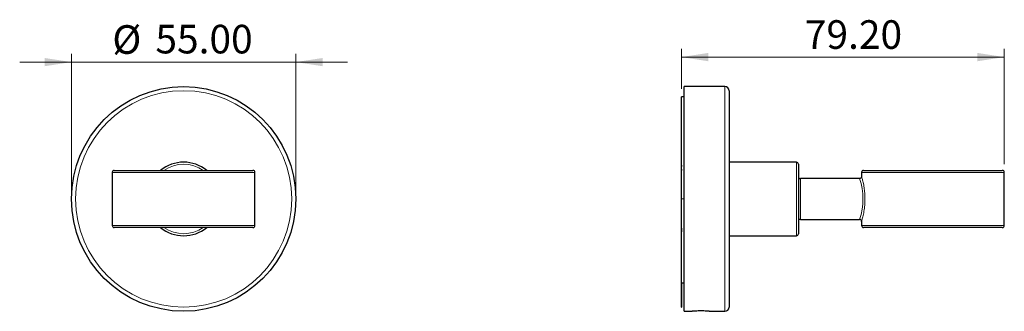
# Model space of a CAD drawing. Units: millimetres. Extents: x 49 to 172, y 67 to 244.
# Drawn here: x 51 to 172, y 208 to 244 of the extents above; entities that cross this region are included whole.
import ezdxf

# ---------------------------------------------------------------- set-up
doc = ezdxf.new("R2010")
doc.units = ezdxf.units.MM
doc.linetypes.add('SLD-Durchgehend', pattern=[0])
doc.styles.add('SLDTEXTSTYLE0', font='TXT', dxfattribs={"width": 0.75})
doc.dimstyles.new('SLDDIMSTYLE0', dxfattribs={"dimtxt": 3.5, "dimasz": 3.302, "dimexe": 0, "dimexo": 0.0625, "dimgap": 0.875, "dimtad": 1, "dimlfac": 2, "dimrnd": 1e-09, "dimzin": 4, "dimdsep": 46, "dimtxsty": 'SLDTEXTSTYLE0', "dimsah": 1, "dimcen": 0.09, "dimadec": 0, "dimazin": 1, "dimtfac": 1, "dimtmove": 0, "dimatfit": 0, "dimfxl": 1, "dimfrac": 2, "dimtolj": 1, "dimtzin": 12, "dimarcsym": 0})
doc.dimstyles.new('SLDDIMSTYLE1', dxfattribs={"dimtxt": 3.5, "dimasz": 3.302, "dimexe": 0, "dimexo": 0.0625, "dimgap": 0.875, "dimtad": 1, "dimlfac": 2, "dimrnd": 1e-09, "dimzin": 4, "dimdsep": 46, "dimtxsty": 'SLDTEXTSTYLE0', "dimsah": 1, "dimcen": 0.09, "dimadec": 0, "dimazin": 1, "dimtfac": 1, "dimtofl": 0, "dimtmove": 0, "dimatfit": 3, "dimfxl": 1, "dimfrac": 2, "dimtolj": 1, "dimtzin": 12, "dimarcsym": 0})

# ---------------------------------------------------------------- blocks, each defined once
blk = doc.blocks.new('_D')
at = {"color": 7, "linetype": 'SLD-Durchgehend', "lineweight": 0}
for p, q in [((57.8, 222.85), (57.8, 239.61)), ((85.3, 222.85), (85.3, 239.61)), ((57.8, 238.61), (51.45, 238.61)), ((57.8, 238.61), (85.3, 238.61)), ((85.3, 238.61), (91.65, 238.61))]:
    blk.add_line(p, q, dxfattribs=at)
at = {"color": 7, "linetype": 'SLD-Durchgehend', "lineweight": 18}
for points in [[(57.8, 238.61), (54.5, 239.11), (54.5, 238.1)], [(85.3, 238.61), (88.6, 238.1), (88.6, 239.11)]]:
    blk.add_solid(points, dxfattribs=at)
at = {"color": 7, "linetype": 'SLD-Durchgehend', "lineweight": 18, "char_height": 3.5, "attachment_point": 1, "style": 'SLDTEXTSTYLE0'}
for s, insert in [('%%c', (62.81, 243.12)), ('55.00', (68.09, 243.17))]:
    blk.add_mtext(s, dxfattribs=dict(at, insert=insert))
blk = doc.blocks.new('_D_1')
at = {"color": 7, "linetype": 'SLD-Durchgehend', "lineweight": 0}
for p, q in [((132.58, 235.35), (132.58, 240.22)), ((172.18, 239.22), (132.58, 239.22)), ((172.18, 226.1), (172.18, 240.22))]:
    blk.add_line(p, q, dxfattribs=at)
at = {"color": 7, "linetype": 'SLD-Durchgehend', "lineweight": 18}
for points in [[(132.58, 239.22), (135.88, 238.71), (135.88, 239.73)], [(172.18, 239.22), (168.88, 239.73), (168.88, 238.71)]]:
    blk.add_solid(points, dxfattribs=at)
at = {"color": 7, "linetype": 'SLD-Durchgehend', "lineweight": 18, "insert": (147.72, 243.73), "char_height": 3.5, "attachment_point": 1, "style": 'SLDTEXTSTYLE0'}
blk.add_mtext('79.20', dxfattribs=at)

msp = doc.modelspace()

# ---------------------------------------------------------------- linework, layer by layer
at = {"color": 7, "linetype": 'SLD-Durchgehend', "lineweight": 25}
for p, q in [((137.9296, 235.6044), (132.9296, 235.6044)), ((132.9296, 221.8544), (132.9296, 235.6044)), ((132.9296, 234.3544), (132.5796, 234.3544)), ((132.5796, 225.9978), (132.5796, 234.3544)), ((138.4296, 235.1044), (138.4296, 208.6044)), ((132.6046, 225.9978), (132.5796, 225.9978)), ((132.5796, 225.8291), (132.5796, 225.9978)), ((132.5796, 225.485), (132.5796, 225.8291)), ((132.5796, 225.8291), (132.6046, 225.8291)), ((132.6046, 225.9978), (132.6046, 225.8291)), ((146.6796, 226.3544), (138.4296, 226.3544)), ((146.9296, 226.1044), (146.9296, 217.6044)), ((62.7996, 225.1044), (62.7996, 218.6044)), ((63.0496, 225.3544), (71.5496, 225.3544)), ((71.5496, 225.3544), (80.0496, 225.3544)), ((80.2996, 218.6044), (80.2996, 225.1044)), ((132.6046, 225.485), (132.5796, 225.485)), ((132.5796, 225.3408), (132.5796, 225.485)), ((132.5796, 225.3408), (132.6046, 225.3408)), ((132.5796, 221.8544), (132.5796, 225.3408)), ((132.6046, 225.485), (132.6046, 225.3408)), ((154.6796, 225.1044), (154.6796, 224.6044)), ((154.9296, 225.3544), (171.9296, 225.3544)), ((172.1796, 218.6044), (172.1796, 225.1044)), ((154.4296, 224.3544), (147.1796, 224.3544)), ((132.5796, 218.2657), (132.5796, 221.8544)), ((132.9296, 208.1044), (132.9296, 221.8544)), ((147.1796, 219.3544), (154.4298, 219.3544)), ((154.6796, 219.1047), (154.6796, 218.6044)), ((71.5496, 218.3544), (63.0496, 218.3544)), ((80.0496, 218.3544), (71.5496, 218.3544)), ((132.6046, 218.2657), (132.5796, 218.2657)), ((132.5796, 217.8254), (132.5796, 218.2657)), ((132.5796, 211.6044), (132.5796, 217.8254)), ((132.5796, 217.8254), (132.6046, 217.8254)), ((132.6046, 218.2657), (132.6046, 217.8254)), ((138.4296, 217.3544), (146.6796, 217.3544)), ((171.9296, 218.3544), (154.9296, 218.3544)), ((132.5796, 211.6044), (132.9296, 211.6044)), ((132.5796, 208.6044), (132.5796, 211.6044)), ((132.6296, 208.6044), (132.6296, 211.6044)), ((132.5796, 208.6044), (132.6296, 208.6044)), ((132.9296, 208.1044), (133.8926, 208.1044)), ((135.9796, 208.1044), (137.9296, 208.1044))]:
    msp.add_line(p, q, dxfattribs=at)
at = {"color": 8, "linetype": 'SLD-Durchgehend', "lineweight": 18}
for p, q in [((137.9296, 208.1044), (137.9296, 235.6044)), ((146.6796, 217.3544), (146.6796, 226.3544)), ((71.5496, 225.1044), (62.7996, 225.1044)), ((80.2996, 225.1044), (71.5496, 225.1044)), ((172.1796, 225.1044), (154.6796, 225.1044)), ((147.1796, 224.3544), (147.1796, 219.3544)), ((132.5796, 221.8544), (132.9296, 221.8544)), ((62.7996, 218.6044), (71.5496, 218.6044)), ((71.5496, 218.6044), (80.2996, 218.6044)), ((154.6796, 218.6044), (172.1796, 218.6044))]:
    msp.add_line(p, q, dxfattribs=at)
at = {"color": 7, "linetype": 'SLD-Durchgehend', "lineweight": 25}
msp.add_circle((71.5496, 221.8544), 13.75, dxfattribs=at)
at = {"color": 8, "linetype": 'SLD-Durchgehend', "lineweight": 18}
msp.add_circle((71.5496, 221.8544), 13.25, dxfattribs=at)
at = {"color": 7, "linetype": 'SLD-Durchgehend', "lineweight": 25}
for centre, radius, start, end in [((137.9296, 235.1044), 0.5, 0, 90), ((71.5496, 221.8544), 4.5, 51.057559, 128.942441), ((146.6796, 226.1044), 0.25, 0, 90), ((63.0496, 225.1044), 0.25, 90, 180), ((80.0496, 225.1044), 0.25, 0, 90), ((147.1796, 224.6044), 0.25, 180, 270), ((154.9296, 225.1044), 0.25, 90, 180), ((171.9296, 225.1044), 0.25, 0, 90), ((63.0496, 218.6044), 0.25, 180, 270), ((80.0496, 218.6044), 0.25, 270, 0), ((147.1796, 219.1044), 0.25, 90, 180), ((154.4296, 219.1044), 0.25, 0.091396, 90.011376), ((154.9296, 218.6044), 0.25, 180, 270), ((171.9296, 218.6044), 0.25, 270, 0), ((71.5496, 221.8544), 4.5, 231.057559, 308.942441), ((146.6796, 217.6044), 0.25, 270, 0), ((137.9296, 208.6044), 0.5, 270, 0)]:
    msp.add_arc(centre, radius, start, end, dxfattribs=at)
at = {"color": 8, "linetype": 'SLD-Durchgehend', "lineweight": 18}
for centre, radius, start, end in [((71.5496, 221.8544), 4.25, 55.439678, 124.560322), ((147.2405, 221.8544), 7.6114, 340.827978, 19.174912), ((71.5496, 221.8544), 4.25, 235.439678, 304.560322)]:
    msp.add_arc(centre, radius, start, end, dxfattribs=at)
at = {"color": 7, "linetype": 'SLD-Durchgehend', "lineweight": 25}
for points, knots in [([(154.6788, 224.6198), (154.6791, 224.617), (154.6823, 224.5835), (154.6713, 224.5266), (154.6348, 224.4551), (154.5794, 224.3989), (154.5062, 224.3598), (154.4518, 224.3578), (154.4268, 224.3569)], [0, 0, 0, 0, 0.02054515, 0.24658888, 0.41070805, 0.60461335, 0.81810009, 1, 1, 1, 1]), ([(135.9796, 208.1044), (135.968, 208.1053), (135.9449, 208.1072), (135.7645, 208.1198), (135.4985, 208.1339), (135.1659, 208.1441), (134.8074, 208.1456), (134.4635, 208.1379), (134.1697, 208.1243), (133.9693, 208.1113), (133.874, 208.104), (133.8889, 208.1051), (133.8926, 208.1054)], [0, 0, 0, 0, 0.10715798, 0.214308441, 0.321654253, 0.429129773, 0.536392197, 0.643431191, 0.750585079, 0.858012571, 0.965446141, 1, 1, 1, 1])]:
    msp.add_open_spline(points, degree=3, knots=knots, dxfattribs=at)
at = {"color": 8, "linetype": 'SLD-Durchgehend', "lineweight": 18}
msp.add_open_spline([(154.6796, 224.6044), (154.6796, 224.6044), (154.6798, 224.6039), (154.6881, 224.5761), (154.7205, 224.4648), (154.7704, 224.2843), (154.8326, 224.0403), (154.9023, 223.7329), (154.9716, 223.3695), (155.033, 222.956), (155.0774, 222.5131), (155.0999, 222.0506), (155.0982, 221.5963), (155.0736, 221.1515), (155.0302, 220.734), (154.9718, 220.3413), (154.9043, 219.986), (154.8338, 219.673), (154.7692, 219.4199), (154.7167, 219.2306), (154.6879, 219.1323), (154.6767, 219.0946), (154.6797, 219.1046), (154.6797, 219.1047)], degree=3, knots=[0, 0, 0, 0, 0.00289009, 0.05293465, 0.1045124, 0.1548616, 0.20661472, 0.25932345, 0.31349179, 0.36780811, 0.42373347, 0.47668158, 0.53119755, 0.58214361, 0.63445804, 0.68583168, 0.73854068, 0.79160651, 0.84619954, 0.89911817, 0.9537536, 0.9995027, 1, 1, 1, 1], dxfattribs=at)

# ---------------------------------------------------------------- dimensions: what is measured, and where the dimension line sits
at = {"color": 7, "linetype": 'SLD-Durchgehend', "lineweight": 18}
dim = msp.add_linear_dim(base=(85.2996, 238.6051), p1=(57.7996, 221.8544), p2=(85.2996, 221.8544), text='%%c<>', dimstyle='SLDDIMSTYLE0', dxfattribs=at)
dim.commit()
dim.dimension.update_dxf_attribs({"geometry": '_D', "text_midpoint": (71.2709, 238.6051), "dimtype": 160})
dim = msp.add_linear_dim(base=(132.5796, 239.2205), p1=(172.1796, 225.1044), p2=(132.5796, 234.3544), dimstyle='SLDDIMSTYLE1', dxfattribs=at)
dim.commit()
dim.dimension.update_dxf_attribs({"geometry": '_D_1', "text_midpoint": (153.5353, 239.2205), "dimtype": 160})

doc.saveas('drawing.dxf')
